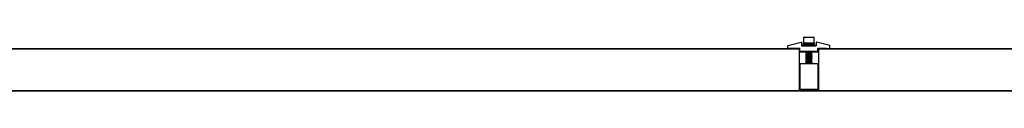
# Model space of a CAD drawing. Units: inches. Extents: x 44 to 1012, y 20 to 311.
# Drawn here: x 148 to 185, y 100 to 102 of the extents above; entities that cross this region are included whole.
import ezdxf

# ---------------------------------------------------------------- set-up
doc = ezdxf.new("R2010")
doc.units = ezdxf.units.IN
doc.header["$MEASUREMENT"] = 0
for name, color, linetype in [('PV MODULE', 7, 'Continuous'), ('QRAIL STD', 7, 'Continuous'), ('UNIV. MID CLAMP V1.2', 7, 'Continuous')]:
    doc.layers.add(name, color=color, linetype=linetype)

msp = doc.modelspace()

# ---------------------------------------------------------------- linework, layer by layer
at = {"layer": 'PV MODULE', "color": 7, "linetype": 'Continuous', "lineweight": 25}
for p, q in [((177.543, 101.776), (138.488, 101.776)), ((138.493, 101.781), (177.538, 101.781)), ((177.543, 101.776), (177.543, 100.211)), ((178.256, 101.776), (178.256, 100.211)), ((217.311, 101.776), (178.256, 101.776)), ((178.261, 101.781), (217.306, 101.781)), ((138.488, 100.211), (177.543, 100.211)), ((177.543, 100.211), (177.538, 100.206)), ((178.261, 100.206), (178.256, 100.211)), ((178.256, 100.211), (217.311, 100.211))]:
    msp.add_line(p, q, dxfattribs=at)
at = {"layer": 'QRAIL STD', "color": 7, "linetype": 'Continuous', "lineweight": 25}
msp.add_line((217.989, 100.206), (137.81, 100.206), dxfattribs=at)
at = {"layer": 'UNIV. MID CLAMP V1.2', "color": 7, "linetype": 'Continuous', "lineweight": 25}
for p, q in [((177.722, 102.216), (177.703, 102.196)), ((177.722, 102.216), (178.077, 102.216)), ((178.096, 102.196), (178.077, 102.216)), ((177.112, 101.804), (177.112, 101.889)), ((177.118, 101.896), (177.614, 102.03)), ((177.624, 102.022), (177.624, 101.895)), ((177.632, 101.887), (178.167, 101.887)), ((177.683, 101.95), (177.683, 101.917)), ((177.694, 101.974), (177.687, 101.98)), ((177.687, 101.887), (177.716, 101.91)), ((177.69, 101.91), (177.707, 101.927)), ((177.694, 101.893), (177.695, 101.887)), ((177.711, 101.965), (177.695, 101.98)), ((177.695, 101.887), (177.718, 101.908)), ((177.703, 102.196), (177.703, 102)), ((178.096, 102.196), (177.703, 102.196)), ((177.703, 102), (177.722, 101.98)), ((177.703, 102), (178.096, 102)), ((177.711, 101.902), (177.719, 101.907)), ((177.735, 101.98), (177.72, 101.961)), ((178.064, 101.98), (177.722, 101.98)), ((177.752, 101.965), (177.735, 101.98)), ((177.735, 101.887), (177.772, 101.92)), ((177.745, 101.91), (177.764, 101.937)), ((177.748, 101.957), (177.778, 101.92)), ((177.759, 101.887), (177.778, 101.92)), ((177.759, 101.887), (177.777, 101.903)), ((177.776, 101.92), (177.776, 101.922)), ((177.778, 101.92), (177.791, 101.92)), ((177.781, 101.9), (177.781, 101.895)), ((177.782, 101.894), (177.794, 101.887)), ((177.808, 101.954), (177.8, 101.95)), ((177.807, 101.959), (177.807, 101.954)), ((177.85, 101.947), (177.81, 101.947)), ((177.827, 101.887), (177.85, 101.92)), ((177.841, 101.91), (177.85, 101.947)), ((177.846, 101.957), (177.858, 101.92)), ((177.85, 101.92), (177.85, 101.947)), ((177.85, 101.92), (177.904, 101.92)), ((177.852, 101.92), (177.852, 101.938)), ((177.854, 101.921), (177.886, 101.923)), ((177.949, 101.947), (177.895, 101.947)), ((177.953, 101.91), (177.941, 101.947)), ((177.947, 101.947), (177.947, 101.929)), ((177.949, 101.947), (177.972, 101.98)), ((177.949, 101.947), (177.949, 101.92)), ((177.949, 101.92), (177.989, 101.92)), ((177.958, 101.957), (177.95, 101.92)), ((177.992, 101.895), (177.992, 101.9)), ((178.021, 101.947), (178.008, 101.947)), ((178.023, 101.965), (178.016, 101.959)), ((178.017, 101.953), (178.016, 101.954)), ((178.018, 101.954), (178.018, 101.959)), ((178.021, 101.947), (178.04, 101.98)), ((178.051, 101.91), (178.021, 101.947)), ((178.04, 101.98), (178.022, 101.964)), ((178.023, 101.947), (178.023, 101.945)), ((178.027, 101.947), (178.064, 101.98)), ((178.055, 101.957), (178.035, 101.93)), ((178.064, 101.887), (178.047, 101.902)), ((178.064, 101.887), (178.079, 101.906)), ((178.077, 101.98), (178.067, 101.98)), ((178.077, 101.98), (178.096, 102)), ((178.088, 101.965), (178.08, 101.96)), ((178.081, 101.959), (178.104, 101.98)), ((178.083, 101.957), (178.112, 101.98)), ((178.104, 101.887), (178.088, 101.902)), ((178.109, 101.957), (178.092, 101.94)), ((178.096, 102), (178.096, 102.196)), ((178.105, 101.974), (178.104, 101.98)), ((178.112, 101.887), (178.105, 101.893)), ((178.116, 101.917), (178.116, 101.95)), ((178.175, 102.022), (178.175, 101.895)), ((178.681, 101.896), (178.185, 102.03)), ((178.687, 101.804), (178.687, 101.889)), ((177.557, 101.796), (177.12, 101.796)), ((177.24, 101.792), (177.531, 101.792)), ((177.24, 101.792), (177.24, 101.781)), ((177.538, 101.781), (177.543, 101.776)), ((177.543, 101.769), (177.555, 101.769)), ((177.555, 101.69), (177.543, 101.69)), ((177.555, 101.769), (177.555, 101.69)), ((177.565, 101.686), (177.565, 101.789)), ((178.232, 101.678), (177.567, 101.678)), ((177.567, 101.667), (177.567, 101.678)), ((177.567, 101.667), (178.232, 101.667)), ((177.859, 101.665), (177.725, 101.665)), ((177.8, 101.647), (177.729, 101.664)), ((177.781, 101.624), (177.781, 101.619)), ((177.781, 101.585), (177.781, 101.58)), ((177.781, 101.545), (177.781, 101.54)), ((177.781, 101.506), (177.781, 101.501)), ((177.801, 101.647), (177.807, 101.643)), ((177.807, 101.644), (177.807, 101.639)), ((177.807, 101.604), (177.807, 101.6)), ((177.807, 101.565), (177.807, 101.56)), ((177.807, 101.526), (177.807, 101.521)), ((177.807, 101.486), (177.807, 101.482)), ((177.857, 101.647), (177.859, 101.664)), ((177.857, 101.647), (177.859, 101.658)), ((177.859, 101.658), (177.86, 101.665)), ((177.94, 101.658), (177.939, 101.665)), ((178.075, 101.665), (177.94, 101.665)), ((177.943, 101.647), (177.94, 101.664)), ((177.943, 101.647), (177.94, 101.658)), ((177.992, 101.619), (177.992, 101.624)), ((177.992, 101.58), (177.992, 101.585)), ((177.992, 101.54), (177.992, 101.545)), ((177.992, 101.501), (177.992, 101.506)), ((178.07, 101.664), (177.999, 101.647)), ((178.018, 101.644), (178.009, 101.649)), ((178.018, 101.639), (178.018, 101.644)), ((178.018, 101.599), (178.018, 101.604)), ((178.018, 101.56), (178.018, 101.565)), ((178.018, 101.521), (178.018, 101.526)), ((178.018, 101.481), (178.018, 101.486)), ((178.232, 101.667), (178.232, 101.678)), ((178.234, 101.686), (178.234, 101.789)), ((178.242, 101.796), (178.679, 101.796)), ((178.256, 101.769), (178.244, 101.769)), ((178.244, 101.769), (178.244, 101.69)), ((178.244, 101.69), (178.256, 101.69)), ((178.256, 101.776), (178.261, 101.781)), ((178.559, 101.792), (178.268, 101.792)), ((178.559, 101.792), (178.559, 101.781)), ((177.565, 101.23), (178.234, 101.23)), ((177.565, 101.23), (177.565, 100.206)), ((178.234, 101.222), (177.565, 101.222)), ((177.781, 101.466), (177.781, 101.462)), ((177.781, 101.427), (177.781, 101.422)), ((177.781, 101.388), (177.781, 101.383)), ((177.781, 101.348), (177.781, 101.343)), ((177.781, 101.309), (177.781, 101.304)), ((177.781, 101.27), (177.781, 101.265)), ((177.781, 101.23), (177.781, 101.23)), ((177.807, 101.447), (177.807, 101.442)), ((177.807, 101.407), (177.807, 101.403)), ((177.807, 101.368), (177.807, 101.363)), ((177.807, 101.329), (177.807, 101.324)), ((177.807, 101.289), (177.807, 101.285)), ((177.807, 101.25), (177.807, 101.245)), ((177.992, 101.462), (177.992, 101.466)), ((177.992, 101.422), (177.992, 101.427)), ((177.992, 101.383), (177.992, 101.388)), ((177.992, 101.343), (177.992, 101.348)), ((177.992, 101.304), (177.992, 101.309)), ((177.992, 101.265), (177.992, 101.27)), ((177.992, 101.23), (177.992, 101.23)), ((178.018, 101.442), (178.018, 101.447)), ((178.018, 101.403), (178.018, 101.407)), ((178.018, 101.363), (178.018, 101.368)), ((178.018, 101.324), (178.018, 101.329)), ((178.018, 101.284), (178.018, 101.289)), ((178.018, 101.245), (178.018, 101.25)), ((178.234, 101.23), (178.234, 100.206)), ((177.565, 100.263), (178.234, 100.263)), ((178.234, 100.255), (177.565, 100.255)), ((177.565, 100.25), (178.234, 100.25)), ((178.234, 100.242), (177.565, 100.242)), ((177.565, 100.223), (178.234, 100.223)), ((178.234, 100.216), (177.565, 100.216)), ((177.565, 100.209), (178.234, 100.209))]:
    msp.add_line(p, q, dxfattribs=at)
at = {"layer": 'UNIV. MID CLAMP V1.2', "color": 8, "linetype": 'Continuous', "lineweight": 25}
for p, q in [((177.531, 101.781), (177.531, 101.792)), ((178.268, 101.781), (178.268, 101.792))]:
    msp.add_line(p, q, dxfattribs=at)
at = {"layer": 'UNIV. MID CLAMP V1.2', "color": 7, "linetype": 'Continuous', "lineweight": 25}
for centre, radius, start, end in [((177.12, 101.889), 0.00787, 105.0685, 180), ((177.616, 102.022), 0.00787, 360, 105.0685), ((177.632, 101.895), 0.00787, 180, 270), ((178.167, 101.895), 0.00787, 270, 0), ((178.183, 102.022), 0.00787, 74.9315, 180), ((178.679, 101.889), 0.00787, 0, 74.9315), ((177.12, 101.804), 0.00787, 180, 270), ((177.309, 101.802), 0.00984, 270, 323.1301), ((177.423, 101.802), 0.00984, 216.8699, 270), ((177.531, 101.769), 0.0236, 360, 90), ((177.567, 101.69), 0.0236, 180, 270), ((177.567, 101.69), 0.0118, 180, 270), ((177.557, 101.789), 0.00787, 360, 90), ((177.573, 101.686), 0.00787, 180, 270), ((177.69, 101.508), 0.161, 75.9951, 77.5301), ((177.828, 101.507), 0.142, 78.5081, 101.4919), ((177.861, 101.664), 0.00237, 147.089, 172.7545), ((177.938, 101.664), 0.00237, 7.2455, 32.911), ((177.971, 101.507), 0.142, 78.5081, 101.4919), ((178.109, 101.508), 0.161, 102.4699, 104.0049), ((178.226, 101.686), 0.00787, 270, 0), ((178.232, 101.69), 0.0236, 270, 0), ((178.232, 101.69), 0.0118, 270, 0), ((178.242, 101.789), 0.00787, 90, 180), ((178.268, 101.769), 0.0236, 90, 180), ((178.376, 101.802), 0.00984, 270, 323.1301), ((178.49, 101.802), 0.00984, 216.8699, 270), ((178.679, 101.804), 0.00787, 270, 0)]:
    msp.add_arc(centre, radius, start, end, dxfattribs=at)
for points, knots in [([(177.687, 101.98), (177.685, 101.975), (177.684, 101.969), (177.683, 101.957), (177.683, 101.95), (177.683, 101.938), (177.684, 101.932), (177.686, 101.92), (177.688, 101.914), (177.69, 101.91)], [0, 0, 0, 0, 0.25, 0.25, 0.5, 0.5, 0.75, 0.75, 1, 1, 1, 1]), ([(177.687, 101.887), (177.685, 101.894), (177.683, 101.904), (177.683, 101.915), (177.683, 101.917)], [0, 0, 0, 0, 0.7603536, 1, 1, 1, 1]), ([(177.69, 101.91), (177.689, 101.908), (177.689, 101.906), (177.689, 101.904), (177.689, 101.902), (177.688, 101.9), (177.688, 101.898), (177.688, 101.894), (177.687, 101.891), (177.687, 101.887)], [0, 0, 0, 0, 0.0001750152, 0.0001750152, 0.0001750152, 0.0003500305, 0.0003500305, 0.0003500305, 0.0006768568, 0.0006768568, 0.0006768568, 0.0006768568]), ([(177.691, 101.957), (177.691, 101.959), (177.692, 101.961), (177.692, 101.963), (177.692, 101.965), (177.693, 101.967), (177.693, 101.969), (177.694, 101.973), (177.695, 101.976), (177.695, 101.98)], [0, 0, 0, 0, 0.0001750152, 0.0001750152, 0.0001750152, 0.0003500305, 0.0003500305, 0.0003500305, 0.0006768568, 0.0006768568, 0.0006768568, 0.0006768568]), ([(177.735, 101.887), (177.73, 101.892), (177.725, 101.898), (177.716, 101.91), (177.712, 101.917), (177.705, 101.929), (177.702, 101.935), (177.696, 101.947), (177.693, 101.953), (177.691, 101.957)], [0, 0, 0, 0, 0.25, 0.25, 0.5, 0.5, 0.75, 0.75, 1, 1, 1, 1]), ([(177.695, 101.98), (177.698, 101.975), (177.701, 101.969), (177.708, 101.957), (177.711, 101.95), (177.719, 101.938), (177.724, 101.932), (177.733, 101.92), (177.738, 101.914), (177.745, 101.91)], [0, 0, 0, 0, 0.25, 0.25, 0.5, 0.5, 0.75, 0.75, 1, 1, 1, 1]), ([(177.749, 101.947), (177.746, 101.947), (177.739, 101.948), (177.726, 101.953), (177.717, 101.96), (177.711, 101.965)], [0, 0, 0, 0, 0.218315, 0.45286, 1, 1, 1, 1]), ([(177.745, 101.91), (177.744, 101.908), (177.743, 101.906), (177.742, 101.904), (177.741, 101.902), (177.741, 101.9), (177.74, 101.898), (177.738, 101.894), (177.737, 101.891), (177.735, 101.887)], [0, 0, 0, 0, 0.0001750152, 0.0001750152, 0.0001750152, 0.0003500305, 0.0003500305, 0.0003500305, 0.0006768568, 0.0006768568, 0.0006768568, 0.0006768568]), ([(177.748, 101.957), (177.749, 101.959), (177.75, 101.961), (177.751, 101.963), (177.752, 101.965), (177.753, 101.967), (177.753, 101.969), (177.755, 101.973), (177.757, 101.976), (177.759, 101.98)], [0, 0, 0, 0, 0.0001750152, 0.0001750152, 0.0001750152, 0.0003500305, 0.0003500305, 0.0003500305, 0.0006768568, 0.0006768568, 0.0006768568, 0.0006768568]), ([(177.827, 101.887), (177.82, 101.892), (177.812, 101.898), (177.799, 101.91), (177.792, 101.917), (177.779, 101.929), (177.773, 101.935), (177.761, 101.947), (177.755, 101.953), (177.748, 101.957)], [0, 0, 0, 0, 0.25, 0.25, 0.5, 0.5, 0.75, 0.75, 1, 1, 1, 1]), ([(177.752, 101.902), (177.752, 101.9), (177.754, 101.895), (177.757, 101.891), (177.759, 101.887)], [0, 0, 0, 0, 0.267202, 1, 1, 1, 1]), ([(177.759, 101.98), (177.765, 101.975), (177.771, 101.969), (177.784, 101.957), (177.79, 101.95), (177.804, 101.938), (177.81, 101.932), (177.825, 101.92), (177.832, 101.914), (177.841, 101.91)], [0, 0, 0, 0, 0.25, 0.25, 0.5, 0.5, 0.75, 0.75, 1, 1, 1, 1]), ([(177.81, 101.947), (177.804, 101.948), (177.792, 101.95), (177.782, 101.96), (177.776, 101.965)], [0, 0, 0, 0, 0.468048, 1, 1, 1, 1]), ([(177.776, 101.902), (177.782, 101.908), (177.787, 101.914), (177.794, 101.915), (177.794, 101.915)], [0, 0, 0, 0, 0.997021, 1, 1, 1, 1]), ([(177.782, 101.973), (177.786, 101.97), (177.795, 101.966), (177.803, 101.961), (177.807, 101.958)], [0, 0, 0, 0, 0.511807, 1, 1, 1, 1]), ([(177.799, 101.91), (177.798, 101.909), (177.792, 101.906), (177.786, 101.903), (177.782, 101.9)], [0, 0, 0, 0, 0.244179, 1, 1, 1, 1]), ([(177.783, 101.9), (177.784, 101.9), (177.784, 101.901), (177.794, 101.903), (177.806, 101.904), (177.807, 101.904)], [0, 0, 0, 0, 0.387861, 0.990185, 1, 1, 1, 1]), ([(177.783, 101.895), (177.783, 101.895), (177.784, 101.896), (177.796, 101.898), (177.81, 101.899), (177.812, 101.899)], [0, 0, 0, 0, 0.3539156, 0.9035235, 1, 1, 1, 1]), ([(177.802, 101.96), (177.801, 101.959), (177.798, 101.956), (177.795, 101.954), (177.794, 101.952)], [0, 0, 0, 0, 0.313491, 1, 1, 1, 1]), ([(177.809, 101.959), (177.809, 101.959), (177.809, 101.96), (177.823, 101.963), (177.84, 101.964), (177.848, 101.965)], [0, 0, 0, 0, 0.266515, 0.680457, 1, 1, 1, 1]), ([(177.809, 101.954), (177.809, 101.955), (177.81, 101.956), (177.823, 101.958), (177.84, 101.959), (177.847, 101.96)], [0, 0, 0, 0, 0.167585, 0.646829, 1, 1, 1, 1]), ([(177.841, 101.91), (177.84, 101.908), (177.839, 101.906), (177.838, 101.904), (177.836, 101.902), (177.835, 101.9), (177.834, 101.898), (177.832, 101.894), (177.83, 101.891), (177.827, 101.887)], [0, 0, 0, 0, 0.0001750152, 0.0001750152, 0.0001750152, 0.0003500305, 0.0003500305, 0.0003500305, 0.0006768568, 0.0006768568, 0.0006768568, 0.0006768568]), ([(177.837, 101.901), (177.838, 101.901), (177.851, 101.902), (177.879, 101.903), (177.904, 101.905), (177.915, 101.905)], [0, 0, 0, 0, 0.057495, 0.62065, 1, 1, 1, 1]), ([(177.841, 101.906), (177.841, 101.906), (177.852, 101.907), (177.872, 101.908), (177.89, 101.909), (177.893, 101.909)], [0, 0, 0, 0, 0.000028, 0.839808, 1, 1, 1, 1]), ([(177.846, 101.957), (177.847, 101.959), (177.848, 101.961), (177.849, 101.963), (177.851, 101.965), (177.852, 101.967), (177.853, 101.969), (177.855, 101.973), (177.857, 101.976), (177.86, 101.98)], [0, 0, 0, 0, 0.0001750152, 0.0001750152, 0.0001750152, 0.0003500305, 0.0003500305, 0.0003500305, 0.0006768568, 0.0006768568, 0.0006768568, 0.0006768568]), ([(177.939, 101.887), (177.931, 101.892), (177.923, 101.898), (177.908, 101.91), (177.9, 101.917), (177.885, 101.929), (177.878, 101.935), (177.863, 101.947), (177.855, 101.953), (177.846, 101.957)], [0, 0, 0, 0, 0.25, 0.25, 0.5, 0.5, 0.75, 0.75, 1, 1, 1, 1]), ([(177.86, 101.98), (177.868, 101.975), (177.876, 101.969), (177.891, 101.957), (177.899, 101.95), (177.914, 101.938), (177.921, 101.932), (177.937, 101.92), (177.944, 101.914), (177.953, 101.91)], [0, 0, 0, 0, 0.25, 0.25, 0.5, 0.5, 0.75, 0.75, 1, 1, 1, 1]), ([(177.861, 101.887), (177.87, 101.888), (177.889, 101.889), (177.916, 101.891), (177.93, 101.892), (177.932, 101.892)], [0, 0, 0, 0, 0.37424, 0.872016, 1, 1, 1, 1]), ([(177.877, 101.967), (177.881, 101.967), (177.895, 101.968), (177.924, 101.97), (177.953, 101.972), (177.964, 101.973), (177.967, 101.974)], [0, 0, 0, 0, 0.102805, 0.469633, 0.821893, 1, 1, 1, 1]), ([(177.884, 101.962), (177.885, 101.962), (177.898, 101.963), (177.924, 101.965), (177.951, 101.967), (177.961, 101.968), (177.964, 101.968)], [0, 0, 0, 0, 0.044309, 0.460284, 0.859739, 1, 1, 1, 1]), ([(177.91, 101.949), (177.917, 101.95), (177.932, 101.951), (177.945, 101.951), (177.952, 101.952)], [0, 0, 0, 0, 0.459105, 1, 1, 1, 1]), ([(177.912, 101.945), (177.918, 101.945), (177.93, 101.946), (177.94, 101.946), (177.944, 101.946)], [0, 0, 0, 0, 0.558294, 1, 1, 1, 1]), ([(177.953, 101.91), (177.952, 101.908), (177.951, 101.906), (177.95, 101.904), (177.948, 101.902), (177.947, 101.9), (177.946, 101.898), (177.944, 101.894), (177.942, 101.891), (177.939, 101.887)], [0, 0, 0, 0, 0.0001750152, 0.0001750152, 0.0001750152, 0.0003500305, 0.0003500305, 0.0003500305, 0.0006768568, 0.0006768568, 0.0006768568, 0.0006768568]), ([(177.94, 101.888), (177.945, 101.888), (177.962, 101.889), (177.981, 101.891), (177.993, 101.893), (177.991, 101.894), (177.99, 101.895)], [0, 0, 0, 0, 0.170917, 0.521825, 0.872732, 1, 1, 1, 1]), ([(177.943, 101.893), (177.947, 101.893), (177.963, 101.894), (177.973, 101.895), (177.98, 101.896)], [0, 0, 0, 0, 0.278387, 1, 1, 1, 1]), ([(177.953, 101.912), (177.959, 101.913), (177.98, 101.914), (177.997, 101.915), (178.002, 101.916), (178.003, 101.916)], [0, 0, 0, 0, 0.286021, 0.963485, 1, 1, 1, 1]), ([(177.954, 101.908), (177.96, 101.908), (177.98, 101.909), (178.003, 101.911), (178.018, 101.913), (178.016, 101.914), (178.016, 101.914)], [0, 0, 0, 0, 0.153487, 0.51848, 0.883473, 1, 1, 1, 1]), ([(177.958, 101.957), (177.959, 101.959), (177.96, 101.961), (177.962, 101.963), (177.963, 101.965), (177.964, 101.967), (177.965, 101.969), (177.967, 101.973), (177.969, 101.976), (177.972, 101.98)], [0, 0, 0, 0, 0.0001750152, 0.0001750152, 0.0001750152, 0.0003500305, 0.0003500305, 0.0003500305, 0.0006768568, 0.0006768568, 0.0006768568, 0.0006768568]), ([(178.04, 101.887), (178.034, 101.892), (178.028, 101.898), (178.015, 101.91), (178.009, 101.917), (177.995, 101.929), (177.989, 101.935), (177.974, 101.947), (177.967, 101.953), (177.958, 101.957)], [0, 0, 0, 0, 0.25, 0.25, 0.5, 0.5, 0.75, 0.75, 1, 1, 1, 1]), ([(177.972, 101.98), (177.98, 101.975), (177.987, 101.969), (178.001, 101.957), (178.007, 101.95), (178.02, 101.938), (178.026, 101.932), (178.038, 101.92), (178.044, 101.914), (178.051, 101.91)], [0, 0, 0, 0, 0.25, 0.25, 0.5, 0.5, 0.75, 0.75, 1, 1, 1, 1]), ([(177.981, 101.975), (177.985, 101.976), (177.99, 101.978), (177.993, 101.979), (177.993, 101.979)], [0, 0, 0, 0, 0.868506, 1, 1, 1, 1]), ([(177.981, 101.896), (177.985, 101.898), (177.993, 101.9), (177.998, 101.903), (178, 101.904)], [0, 0, 0, 0, 0.495112, 1, 1, 1, 1]), ([(177.989, 101.92), (177.995, 101.919), (178.007, 101.917), (178.017, 101.907), (178.023, 101.902)], [0, 0, 0, 0, 0.468048, 1, 1, 1, 1]), ([(178.018, 101.959), (178.013, 101.961), (178.005, 101.966), (177.996, 101.971), (177.992, 101.973)], [0, 0, 0, 0, 0.500062, 1, 1, 1, 1]), ([(178.005, 101.887), (178.005, 101.887), (178.001, 101.89), (177.996, 101.892), (177.992, 101.895)], [0, 0, 0, 0, 0.045259, 1, 1, 1, 1]), ([(178, 101.904), (178.004, 101.906), (178.008, 101.909), (178.01, 101.911), (178.01, 101.912)], [0, 0, 0, 0, 0.729294, 1, 1, 1, 1]), ([(178.011, 101.957), (178.014, 101.957), (178.018, 101.958), (178.017, 101.958), (178.016, 101.959)], [0, 0, 0, 0, 0.540396, 1, 1, 1, 1]), ([(178.047, 101.965), (178.047, 101.967), (178.045, 101.972), (178.042, 101.976), (178.04, 101.98)], [0, 0, 0, 0, 0.2672019, 1, 1, 1, 1]), ([(178.051, 101.91), (178.05, 101.908), (178.049, 101.906), (178.048, 101.904), (178.047, 101.902), (178.047, 101.9), (178.046, 101.898), (178.044, 101.894), (178.042, 101.891), (178.04, 101.887)], [0, 0, 0, 0, 0.0001750152, 0.0001750152, 0.0001750152, 0.0003500305, 0.0003500305, 0.0003500305, 0.0006768568, 0.0006768568, 0.0006768568, 0.0006768568]), ([(178.05, 101.92), (178.053, 101.919), (178.06, 101.919), (178.073, 101.914), (178.082, 101.907), (178.088, 101.902)], [0, 0, 0, 0, 0.218315, 0.45286, 1, 1, 1, 1]), ([(178.055, 101.957), (178.055, 101.959), (178.056, 101.961), (178.057, 101.963), (178.058, 101.965), (178.059, 101.967), (178.059, 101.969), (178.061, 101.973), (178.062, 101.976), (178.064, 101.98)], [0, 0, 0, 0, 0.0001750152, 0.0001750152, 0.0001750152, 0.0003500305, 0.0003500305, 0.0003500305, 0.0006768568, 0.0006768568, 0.0006768568, 0.0006768568]), ([(178.104, 101.887), (178.101, 101.892), (178.098, 101.898), (178.091, 101.91), (178.088, 101.917), (178.08, 101.929), (178.075, 101.935), (178.066, 101.947), (178.061, 101.953), (178.055, 101.957)], [0, 0, 0, 0, 0.25, 0.25, 0.5, 0.5, 0.75, 0.75, 1, 1, 1, 1]), ([(178.064, 101.98), (178.07, 101.975), (178.074, 101.969), (178.083, 101.957), (178.087, 101.95), (178.094, 101.938), (178.097, 101.932), (178.103, 101.92), (178.106, 101.914), (178.108, 101.91)], [0, 0, 0, 0, 0.25, 0.25, 0.5, 0.5, 0.75, 0.75, 1, 1, 1, 1]), ([(178.108, 101.91), (178.108, 101.908), (178.107, 101.906), (178.107, 101.904), (178.107, 101.902), (178.106, 101.9), (178.106, 101.898), (178.105, 101.894), (178.105, 101.891), (178.104, 101.887)], [0, 0, 0, 0, 0.0001750152, 0.0001750152, 0.0001750152, 0.0003500305, 0.0003500305, 0.0003500305, 0.0006768568, 0.0006768568, 0.0006768568, 0.0006768568]), ([(178.109, 101.957), (178.11, 101.959), (178.11, 101.961), (178.11, 101.963), (178.11, 101.965), (178.111, 101.967), (178.111, 101.969), (178.112, 101.973), (178.112, 101.976), (178.112, 101.98)], [0, 0, 0, 0, 0.0001750152, 0.0001750152, 0.0001750152, 0.0003500305, 0.0003500305, 0.0003500305, 0.0006768568, 0.0006768568, 0.0006768568, 0.0006768568]), ([(178.112, 101.887), (178.114, 101.892), (178.115, 101.898), (178.116, 101.91), (178.116, 101.917), (178.116, 101.929), (178.115, 101.935), (178.113, 101.947), (178.112, 101.953), (178.109, 101.957)], [0, 0, 0, 0, 0.25, 0.25, 0.5, 0.5, 0.75, 0.75, 1, 1, 1, 1]), ([(178.112, 101.98), (178.114, 101.973), (178.116, 101.963), (178.116, 101.952), (178.116, 101.95)], [0, 0, 0, 0, 0.760354, 1, 1, 1, 1]), ([(177.808, 101.639), (177.803, 101.637), (177.795, 101.632), (177.786, 101.627), (177.782, 101.625)], [0, 0, 0, 0, 0.499786, 1, 1, 1, 1]), ([(177.782, 101.619), (177.786, 101.616), (177.795, 101.611), (177.803, 101.606), (177.807, 101.604)], [0, 0, 0, 0, 0.511807, 1, 1, 1, 1]), ([(177.808, 101.6), (177.803, 101.598), (177.795, 101.593), (177.786, 101.588), (177.782, 101.585)], [0, 0, 0, 0, 0.499786, 1, 1, 1, 1]), ([(177.782, 101.579), (177.786, 101.577), (177.795, 101.572), (177.803, 101.567), (177.807, 101.565)], [0, 0, 0, 0, 0.511807, 1, 1, 1, 1]), ([(177.808, 101.561), (177.803, 101.558), (177.795, 101.553), (177.786, 101.548), (177.782, 101.546)], [0, 0, 0, 0, 0.499786, 1, 1, 1, 1]), ([(177.782, 101.54), (177.786, 101.537), (177.795, 101.532), (177.803, 101.528), (177.807, 101.525)], [0, 0, 0, 0, 0.5118068, 1, 1, 1, 1]), ([(177.808, 101.521), (177.803, 101.519), (177.795, 101.514), (177.786, 101.509), (177.782, 101.506)], [0, 0, 0, 0, 0.499786, 1, 1, 1, 1]), ([(177.782, 101.5), (177.786, 101.498), (177.795, 101.493), (177.803, 101.488), (177.807, 101.486)], [0, 0, 0, 0, 0.5118068, 1, 1, 1, 1]), ([(177.808, 101.482), (177.803, 101.479), (177.795, 101.474), (177.786, 101.47), (177.782, 101.467)], [0, 0, 0, 0, 0.499786, 1, 1, 1, 1]), ([(177.783, 101.624), (177.783, 101.624), (177.783, 101.626), (177.804, 101.628), (177.839, 101.631), (177.884, 101.633), (177.931, 101.636), (177.974, 101.638), (178.004, 101.64), (178.018, 101.642), (178.016, 101.643), (178.016, 101.644)], [0, 0, 0, 0, 0.082007, 0.209358, 0.333449, 0.457541, 0.584892, 0.707203, 0.833449, 0.959695, 1, 1, 1, 1]), ([(177.783, 101.619), (177.783, 101.62), (177.783, 101.621), (177.804, 101.623), (177.839, 101.626), (177.884, 101.628), (177.931, 101.631), (177.974, 101.633), (178.004, 101.635), (178.018, 101.637), (178.016, 101.638), (178.016, 101.639)], [0, 0, 0, 0, 0.082007, 0.209358, 0.333449, 0.457541, 0.584892, 0.707203, 0.833449, 0.959695, 1, 1, 1, 1]), ([(177.783, 101.585), (177.783, 101.585), (177.783, 101.586), (177.804, 101.589), (177.839, 101.591), (177.884, 101.594), (177.931, 101.596), (177.974, 101.598), (178.004, 101.601), (178.018, 101.603), (178.016, 101.604), (178.016, 101.604)], [0, 0, 0, 0, 0.082007, 0.209358, 0.333449, 0.457541, 0.584892, 0.707203, 0.833449, 0.959695, 1, 1, 1, 1]), ([(177.783, 101.58), (177.783, 101.58), (177.783, 101.581), (177.804, 101.584), (177.839, 101.586), (177.884, 101.589), (177.931, 101.591), (177.974, 101.594), (178.004, 101.596), (178.018, 101.598), (178.016, 101.599), (178.016, 101.599)], [0, 0, 0, 0, 0.082007, 0.209358, 0.333449, 0.457541, 0.584892, 0.707203, 0.833449, 0.959695, 1, 1, 1, 1]), ([(177.783, 101.545), (177.783, 101.546), (177.783, 101.547), (177.804, 101.549), (177.839, 101.552), (177.884, 101.554), (177.931, 101.557), (177.974, 101.559), (178.004, 101.562), (178.018, 101.564), (178.016, 101.565), (178.016, 101.565)], [0, 0, 0, 0, 0.0820066, 0.2093576, 0.3334492, 0.4575407, 0.5848917, 0.7072033, 0.8334492, 0.9596951, 1, 1, 1, 1]), ([(177.783, 101.54), (177.783, 101.541), (177.783, 101.542), (177.804, 101.544), (177.839, 101.547), (177.884, 101.549), (177.931, 101.552), (177.974, 101.554), (178.004, 101.557), (178.018, 101.559), (178.016, 101.56), (178.016, 101.56)], [0, 0, 0, 0, 0.082007, 0.209358, 0.333449, 0.457541, 0.584892, 0.707203, 0.833449, 0.959695, 1, 1, 1, 1]), ([(177.783, 101.506), (177.783, 101.506), (177.783, 101.508), (177.804, 101.51), (177.839, 101.512), (177.884, 101.515), (177.931, 101.517), (177.974, 101.52), (178.004, 101.522), (178.018, 101.524), (178.016, 101.525), (178.016, 101.526)], [0, 0, 0, 0, 0.0820066, 0.2093576, 0.3334492, 0.4575407, 0.5848917, 0.7072033, 0.8334492, 0.9596951, 1, 1, 1, 1]), ([(177.783, 101.501), (177.783, 101.501), (177.783, 101.503), (177.804, 101.505), (177.839, 101.507), (177.884, 101.51), (177.931, 101.513), (177.974, 101.515), (178.004, 101.517), (178.018, 101.519), (178.016, 101.52), (178.016, 101.521)], [0, 0, 0, 0, 0.082007, 0.209358, 0.333449, 0.457541, 0.584892, 0.707203, 0.833449, 0.959695, 1, 1, 1, 1]), ([(177.783, 101.466), (177.783, 101.467), (177.783, 101.468), (177.804, 101.471), (177.839, 101.473), (177.884, 101.475), (177.931, 101.478), (177.974, 101.48), (178.004, 101.483), (178.018, 101.485), (178.016, 101.486), (178.016, 101.486)], [0, 0, 0, 0, 0.0820066, 0.2093576, 0.3334492, 0.4575407, 0.5848917, 0.7072033, 0.8334492, 0.9596951, 1, 1, 1, 1]), ([(177.783, 101.462), (177.783, 101.462), (177.783, 101.463), (177.804, 101.466), (177.839, 101.468), (177.884, 101.47), (177.931, 101.473), (177.974, 101.475), (178.004, 101.478), (178.018, 101.48), (178.016, 101.481), (178.016, 101.481)], [0, 0, 0, 0, 0.082007, 0.209358, 0.333449, 0.457541, 0.584892, 0.707203, 0.833449, 0.959695, 1, 1, 1, 1]), ([(177.809, 101.639), (177.809, 101.64), (177.81, 101.641), (177.825, 101.643), (177.852, 101.645), (177.887, 101.648), (177.918, 101.65), (177.933, 101.651), (177.937, 101.651)], [0, 0, 0, 0, 0.074291, 0.286743, 0.493737, 0.700732, 0.913183, 1, 1, 1, 1]), ([(177.809, 101.644), (177.809, 101.644), (177.809, 101.645), (177.819, 101.647), (177.831, 101.648), (177.834, 101.648)], [0, 0, 0, 0, 0.3367267, 0.8597186, 1, 1, 1, 1]), ([(177.809, 101.604), (177.809, 101.605), (177.809, 101.606), (177.825, 101.608), (177.852, 101.611), (177.887, 101.613), (177.924, 101.616), (177.958, 101.618), (177.972, 101.62), (177.98, 101.621)], [0, 0, 0, 0, 0.0983866, 0.2511972, 0.4000825, 0.5489678, 0.7017784, 0.8485204, 1, 1, 1, 1]), ([(177.809, 101.6), (177.809, 101.6), (177.81, 101.601), (177.825, 101.604), (177.852, 101.606), (177.887, 101.608), (177.924, 101.611), (177.957, 101.613), (177.981, 101.616), (177.993, 101.618), (177.991, 101.619), (177.99, 101.619)], [0, 0, 0, 0, 0.0460069, 0.1775738, 0.305761, 0.4339482, 0.5655151, 0.6918571, 0.8222779, 0.9526988, 1, 1, 1, 1]), ([(177.809, 101.565), (177.809, 101.565), (177.809, 101.567), (177.825, 101.569), (177.852, 101.571), (177.887, 101.574), (177.924, 101.577), (177.958, 101.579), (177.972, 101.58), (177.98, 101.581)], [0, 0, 0, 0, 0.098387, 0.251197, 0.400082, 0.548968, 0.701778, 0.84852, 1, 1, 1, 1]), ([(177.809, 101.561), (177.809, 101.561), (177.81, 101.562), (177.825, 101.564), (177.852, 101.567), (177.887, 101.569), (177.924, 101.572), (177.957, 101.574), (177.981, 101.576), (177.993, 101.578), (177.991, 101.58), (177.99, 101.58)], [0, 0, 0, 0, 0.0460069, 0.1775738, 0.305761, 0.4339482, 0.5655151, 0.6918571, 0.8222779, 0.9526988, 1, 1, 1, 1]), ([(177.809, 101.526), (177.809, 101.526), (177.809, 101.527), (177.825, 101.53), (177.852, 101.532), (177.887, 101.534), (177.924, 101.537), (177.958, 101.539), (177.972, 101.541), (177.98, 101.542)], [0, 0, 0, 0, 0.0983866, 0.2511972, 0.4000825, 0.5489678, 0.7017784, 0.8485204, 1, 1, 1, 1]), ([(177.809, 101.521), (177.809, 101.522), (177.81, 101.523), (177.825, 101.525), (177.852, 101.527), (177.887, 101.53), (177.924, 101.532), (177.957, 101.534), (177.981, 101.537), (177.993, 101.539), (177.991, 101.54), (177.99, 101.54)], [0, 0, 0, 0, 0.046007, 0.177574, 0.305761, 0.433948, 0.565515, 0.691857, 0.822278, 0.952699, 1, 1, 1, 1]), ([(177.809, 101.486), (177.809, 101.487), (177.809, 101.488), (177.825, 101.49), (177.852, 101.493), (177.887, 101.495), (177.924, 101.498), (177.958, 101.5), (177.972, 101.502), (177.98, 101.503)], [0, 0, 0, 0, 0.0983866, 0.2511972, 0.4000825, 0.5489678, 0.7017784, 0.8485204, 1, 1, 1, 1]), ([(177.809, 101.482), (177.809, 101.482), (177.81, 101.483), (177.825, 101.485), (177.852, 101.488), (177.887, 101.49), (177.924, 101.493), (177.957, 101.495), (177.981, 101.498), (177.993, 101.5), (177.991, 101.501), (177.99, 101.501)], [0, 0, 0, 0, 0.046007, 0.177574, 0.305761, 0.433948, 0.565515, 0.691857, 0.822278, 0.952699, 1, 1, 1, 1]), ([(177.858, 101.651), (177.867, 101.651), (177.888, 101.653), (177.917, 101.655), (177.931, 101.656), (177.934, 101.656)], [0, 0, 0, 0, 0.393468, 0.854624, 1, 1, 1, 1]), ([(177.981, 101.621), (177.985, 101.622), (177.993, 101.625), (177.998, 101.627), (178, 101.628)], [0, 0, 0, 0, 0.495112, 1, 1, 1, 1]), ([(177.981, 101.581), (177.985, 101.583), (177.993, 101.585), (177.998, 101.588), (178, 101.589)], [0, 0, 0, 0, 0.495112, 1, 1, 1, 1]), ([(177.981, 101.542), (177.985, 101.543), (177.993, 101.546), (177.998, 101.548), (178, 101.549)], [0, 0, 0, 0, 0.495112, 1, 1, 1, 1]), ([(177.981, 101.503), (177.985, 101.504), (177.993, 101.507), (177.998, 101.509), (178, 101.51)], [0, 0, 0, 0, 0.495112, 1, 1, 1, 1]), ([(178.018, 101.604), (178.013, 101.607), (178.005, 101.612), (177.996, 101.617), (177.992, 101.619)], [0, 0, 0, 0, 0.500062, 1, 1, 1, 1]), ([(178.018, 101.565), (178.013, 101.567), (178.005, 101.572), (177.996, 101.577), (177.992, 101.58)], [0, 0, 0, 0, 0.500062, 1, 1, 1, 1]), ([(178.018, 101.526), (178.013, 101.528), (178.005, 101.533), (177.996, 101.538), (177.992, 101.54)], [0, 0, 0, 0, 0.500062, 1, 1, 1, 1]), ([(178.018, 101.486), (178.013, 101.489), (178.005, 101.494), (177.996, 101.499), (177.992, 101.501)], [0, 0, 0, 0, 0.500062, 1, 1, 1, 1]), ([(178, 101.628), (178.003, 101.63), (178.01, 101.635), (178.012, 101.638), (178.013, 101.64)], [0, 0, 0, 0, 0.4784625, 1, 1, 1, 1]), ([(178, 101.589), (178.003, 101.591), (178.01, 101.595), (178.012, 101.599), (178.013, 101.601)], [0, 0, 0, 0, 0.478462, 1, 1, 1, 1]), ([(178, 101.549), (178.003, 101.552), (178.01, 101.556), (178.012, 101.56), (178.013, 101.562)], [0, 0, 0, 0, 0.4784625, 1, 1, 1, 1]), ([(178, 101.51), (178.003, 101.512), (178.01, 101.516), (178.012, 101.52), (178.013, 101.522)], [0, 0, 0, 0, 0.478462, 1, 1, 1, 1]), ([(178, 101.471), (178.003, 101.473), (178.01, 101.477), (178.012, 101.481), (178.013, 101.483)], [0, 0, 0, 0, 0.478462, 1, 1, 1, 1]), ([(177.782, 101.461), (177.786, 101.459), (177.795, 101.454), (177.803, 101.449), (177.807, 101.446)], [0, 0, 0, 0, 0.511807, 1, 1, 1, 1]), ([(177.808, 101.443), (177.803, 101.44), (177.795, 101.435), (177.786, 101.43), (177.782, 101.428)], [0, 0, 0, 0, 0.499786, 1, 1, 1, 1]), ([(177.782, 101.422), (177.786, 101.419), (177.795, 101.414), (177.803, 101.409), (177.807, 101.407)], [0, 0, 0, 0, 0.511807, 1, 1, 1, 1]), ([(177.808, 101.403), (177.803, 101.401), (177.795, 101.396), (177.786, 101.391), (177.782, 101.388)], [0, 0, 0, 0, 0.499786, 1, 1, 1, 1]), ([(177.782, 101.382), (177.786, 101.38), (177.795, 101.375), (177.803, 101.37), (177.807, 101.368)], [0, 0, 0, 0, 0.511807, 1, 1, 1, 1]), ([(177.808, 101.364), (177.803, 101.361), (177.795, 101.356), (177.786, 101.351), (177.782, 101.349)], [0, 0, 0, 0, 0.499786, 1, 1, 1, 1]), ([(177.782, 101.343), (177.786, 101.34), (177.795, 101.336), (177.803, 101.331), (177.807, 101.328)], [0, 0, 0, 0, 0.511807, 1, 1, 1, 1]), ([(177.808, 101.324), (177.803, 101.322), (177.795, 101.317), (177.786, 101.312), (177.782, 101.31)], [0, 0, 0, 0, 0.499786, 1, 1, 1, 1]), ([(177.782, 101.304), (177.786, 101.301), (177.795, 101.296), (177.803, 101.291), (177.807, 101.289)], [0, 0, 0, 0, 0.5118068, 1, 1, 1, 1]), ([(177.808, 101.285), (177.803, 101.283), (177.795, 101.278), (177.786, 101.273), (177.782, 101.27)], [0, 0, 0, 0, 0.499786, 1, 1, 1, 1]), ([(177.782, 101.264), (177.786, 101.262), (177.795, 101.257), (177.803, 101.252), (177.807, 101.25)], [0, 0, 0, 0, 0.511807, 1, 1, 1, 1]), ([(177.808, 101.246), (177.803, 101.243), (177.795, 101.238), (177.786, 101.233), (177.782, 101.231)], [0, 0, 0, 0, 0.499786, 1, 1, 1, 1]), ([(177.783, 101.427), (177.783, 101.428), (177.783, 101.429), (177.804, 101.431), (177.839, 101.434), (177.884, 101.436), (177.931, 101.439), (177.974, 101.441), (178.004, 101.444), (178.018, 101.446), (178.016, 101.447), (178.016, 101.447)], [0, 0, 0, 0, 0.0820066, 0.2093576, 0.3334492, 0.4575407, 0.5848917, 0.7072033, 0.8334492, 0.9596951, 1, 1, 1, 1]), ([(177.783, 101.422), (177.783, 101.423), (177.783, 101.424), (177.804, 101.426), (177.839, 101.429), (177.884, 101.431), (177.931, 101.434), (177.974, 101.436), (178.004, 101.439), (178.018, 101.441), (178.016, 101.442), (178.016, 101.442)], [0, 0, 0, 0, 0.082007, 0.209358, 0.333449, 0.457541, 0.584892, 0.707203, 0.833449, 0.959695, 1, 1, 1, 1]), ([(177.783, 101.388), (177.783, 101.388), (177.783, 101.39), (177.804, 101.392), (177.839, 101.394), (177.884, 101.397), (177.931, 101.399), (177.974, 101.402), (178.004, 101.404), (178.018, 101.406), (178.016, 101.407), (178.016, 101.407)], [0, 0, 0, 0, 0.082007, 0.209358, 0.333449, 0.457541, 0.584892, 0.707203, 0.833449, 0.959695, 1, 1, 1, 1]), ([(177.783, 101.383), (177.783, 101.383), (177.783, 101.385), (177.804, 101.387), (177.839, 101.389), (177.884, 101.392), (177.931, 101.394), (177.974, 101.397), (178.004, 101.399), (178.018, 101.401), (178.016, 101.402), (178.016, 101.403)], [0, 0, 0, 0, 0.082007, 0.209358, 0.333449, 0.457541, 0.584892, 0.707203, 0.833449, 0.959695, 1, 1, 1, 1]), ([(177.783, 101.348), (177.783, 101.349), (177.783, 101.35), (177.804, 101.353), (177.839, 101.355), (177.884, 101.357), (177.931, 101.36), (177.974, 101.362), (178.004, 101.365), (178.018, 101.367), (178.016, 101.368), (178.016, 101.368)], [0, 0, 0, 0, 0.0820066, 0.2093576, 0.3334492, 0.4575407, 0.5848917, 0.7072033, 0.8334492, 0.9596951, 1, 1, 1, 1]), ([(177.783, 101.343), (177.783, 101.344), (177.783, 101.345), (177.804, 101.348), (177.839, 101.35), (177.884, 101.352), (177.931, 101.355), (177.974, 101.357), (178.004, 101.36), (178.018, 101.362), (178.016, 101.363), (178.016, 101.363)], [0, 0, 0, 0, 0.082007, 0.209358, 0.333449, 0.457541, 0.584892, 0.707203, 0.833449, 0.959695, 1, 1, 1, 1]), ([(177.783, 101.309), (177.783, 101.31), (177.783, 101.311), (177.804, 101.313), (177.839, 101.316), (177.884, 101.318), (177.931, 101.321), (177.974, 101.323), (178.004, 101.325), (178.018, 101.327), (178.016, 101.328), (178.016, 101.329)], [0, 0, 0, 0, 0.082007, 0.209358, 0.333449, 0.457541, 0.584892, 0.707203, 0.833449, 0.959695, 1, 1, 1, 1]), ([(177.783, 101.304), (177.783, 101.305), (177.783, 101.306), (177.804, 101.308), (177.839, 101.311), (177.884, 101.313), (177.931, 101.316), (177.974, 101.318), (178.004, 101.32), (178.018, 101.322), (178.016, 101.324), (178.016, 101.324)], [0, 0, 0, 0, 0.082007, 0.209358, 0.333449, 0.457541, 0.584892, 0.707203, 0.833449, 0.959695, 1, 1, 1, 1]), ([(177.783, 101.27), (177.783, 101.27), (177.783, 101.271), (177.804, 101.274), (177.839, 101.276), (177.884, 101.279), (177.931, 101.281), (177.974, 101.283), (178.004, 101.286), (178.018, 101.288), (178.016, 101.289), (178.016, 101.289)], [0, 0, 0, 0, 0.082007, 0.209358, 0.333449, 0.457541, 0.584892, 0.707203, 0.833449, 0.959695, 1, 1, 1, 1]), ([(177.783, 101.265), (177.783, 101.265), (177.783, 101.267), (177.804, 101.269), (177.839, 101.271), (177.884, 101.274), (177.931, 101.276), (177.974, 101.279), (178.004, 101.281), (178.018, 101.283), (178.016, 101.284), (178.016, 101.284)], [0, 0, 0, 0, 0.082007, 0.209358, 0.333449, 0.457541, 0.584892, 0.707203, 0.833449, 0.959695, 1, 1, 1, 1]), ([(177.783, 101.23), (177.783, 101.231), (177.783, 101.232), (177.804, 101.234), (177.839, 101.237), (177.884, 101.239), (177.931, 101.242), (177.974, 101.244), (178.004, 101.247), (178.018, 101.249), (178.016, 101.25), (178.016, 101.25)], [0, 0, 0, 0, 0.082007, 0.209358, 0.333449, 0.457541, 0.584892, 0.707203, 0.833449, 0.959695, 1, 1, 1, 1]), ([(177.809, 101.447), (177.809, 101.447), (177.809, 101.449), (177.825, 101.451), (177.852, 101.453), (177.887, 101.456), (177.924, 101.458), (177.958, 101.461), (177.972, 101.462), (177.98, 101.463)], [0, 0, 0, 0, 0.098387, 0.251197, 0.400082, 0.548968, 0.701778, 0.84852, 1, 1, 1, 1]), ([(177.809, 101.443), (177.809, 101.443), (177.81, 101.444), (177.825, 101.446), (177.852, 101.448), (177.887, 101.451), (177.924, 101.453), (177.957, 101.456), (177.981, 101.458), (177.993, 101.46), (177.991, 101.461), (177.99, 101.462)], [0, 0, 0, 0, 0.046007, 0.177574, 0.305761, 0.433948, 0.565515, 0.691857, 0.822278, 0.952699, 1, 1, 1, 1]), ([(177.809, 101.407), (177.809, 101.408), (177.809, 101.409), (177.825, 101.412), (177.852, 101.414), (177.887, 101.416), (177.924, 101.419), (177.958, 101.421), (177.972, 101.423), (177.98, 101.424)], [0, 0, 0, 0, 0.0983866, 0.2511972, 0.4000825, 0.5489678, 0.7017784, 0.8485204, 1, 1, 1, 1]), ([(177.809, 101.403), (177.809, 101.403), (177.81, 101.405), (177.825, 101.407), (177.852, 101.409), (177.887, 101.411), (177.924, 101.414), (177.957, 101.416), (177.981, 101.419), (177.993, 101.421), (177.991, 101.422), (177.99, 101.422)], [0, 0, 0, 0, 0.046007, 0.177574, 0.305761, 0.433948, 0.565515, 0.691857, 0.822278, 0.952699, 1, 1, 1, 1]), ([(177.809, 101.368), (177.809, 101.369), (177.809, 101.37), (177.825, 101.372), (177.852, 101.375), (177.887, 101.377), (177.924, 101.38), (177.958, 101.382), (177.972, 101.384), (177.98, 101.384)], [0, 0, 0, 0, 0.098387, 0.251197, 0.400082, 0.548968, 0.701778, 0.84852, 1, 1, 1, 1]), ([(177.809, 101.364), (177.809, 101.364), (177.81, 101.365), (177.825, 101.367), (177.852, 101.37), (177.887, 101.372), (177.924, 101.375), (177.957, 101.377), (177.981, 101.38), (177.993, 101.382), (177.991, 101.383), (177.99, 101.383)], [0, 0, 0, 0, 0.046007, 0.177574, 0.305761, 0.433948, 0.565515, 0.691857, 0.822278, 0.952699, 1, 1, 1, 1]), ([(177.809, 101.329), (177.809, 101.329), (177.809, 101.33), (177.825, 101.333), (177.852, 101.335), (177.887, 101.338), (177.924, 101.34), (177.958, 101.343), (177.972, 101.344), (177.98, 101.345)], [0, 0, 0, 0, 0.0983866, 0.2511972, 0.4000825, 0.5489678, 0.7017784, 0.8485204, 1, 1, 1, 1]), ([(177.809, 101.324), (177.809, 101.325), (177.81, 101.326), (177.825, 101.328), (177.852, 101.33), (177.887, 101.333), (177.924, 101.335), (177.957, 101.338), (177.981, 101.34), (177.993, 101.342), (177.991, 101.343), (177.99, 101.344)], [0, 0, 0, 0, 0.046007, 0.177574, 0.305761, 0.433948, 0.565515, 0.691857, 0.822278, 0.952699, 1, 1, 1, 1]), ([(177.809, 101.289), (177.809, 101.29), (177.809, 101.291), (177.825, 101.294), (177.852, 101.296), (177.887, 101.298), (177.924, 101.301), (177.958, 101.303), (177.972, 101.305), (177.98, 101.306)], [0, 0, 0, 0, 0.098387, 0.251197, 0.400082, 0.548968, 0.701778, 0.84852, 1, 1, 1, 1]), ([(177.809, 101.285), (177.809, 101.285), (177.81, 101.286), (177.825, 101.289), (177.852, 101.291), (177.887, 101.293), (177.924, 101.296), (177.957, 101.298), (177.981, 101.301), (177.993, 101.303), (177.991, 101.304), (177.99, 101.304)], [0, 0, 0, 0, 0.0460069, 0.1775738, 0.305761, 0.4339482, 0.5655151, 0.6918571, 0.8222779, 0.9526988, 1, 1, 1, 1]), ([(177.809, 101.25), (177.809, 101.25), (177.809, 101.252), (177.825, 101.254), (177.852, 101.257), (177.887, 101.259), (177.924, 101.262), (177.958, 101.264), (177.972, 101.265), (177.98, 101.266)], [0, 0, 0, 0, 0.0983866, 0.2511972, 0.4000825, 0.5489678, 0.7017784, 0.8485204, 1, 1, 1, 1]), ([(177.809, 101.246), (177.809, 101.246), (177.81, 101.247), (177.825, 101.249), (177.852, 101.252), (177.887, 101.254), (177.924, 101.257), (177.957, 101.259), (177.981, 101.261), (177.993, 101.263), (177.991, 101.265), (177.99, 101.265)], [0, 0, 0, 0, 0.0460069, 0.1775738, 0.305761, 0.4339482, 0.5655151, 0.6918571, 0.8222779, 0.9526988, 1, 1, 1, 1]), ([(177.815, 101.23), (177.823, 101.231), (177.842, 101.232), (177.884, 101.234), (177.931, 101.237), (177.974, 101.239), (178.004, 101.242), (178.018, 101.244), (178.016, 101.245), (178.016, 101.245)], [0, 0, 0, 0, 0.123233, 0.286461, 0.453975, 0.614861, 0.780923, 0.946984, 1, 1, 1, 1]), ([(177.981, 101.463), (177.985, 101.465), (177.993, 101.467), (177.998, 101.47), (178, 101.471)], [0, 0, 0, 0, 0.495112, 1, 1, 1, 1]), ([(177.981, 101.424), (177.985, 101.425), (177.993, 101.428), (177.998, 101.43), (178, 101.431)], [0, 0, 0, 0, 0.495112, 1, 1, 1, 1]), ([(177.981, 101.385), (177.985, 101.386), (177.993, 101.388), (177.998, 101.391), (178, 101.392)], [0, 0, 0, 0, 0.495112, 1, 1, 1, 1]), ([(177.981, 101.345), (177.985, 101.346), (177.993, 101.349), (177.998, 101.351), (178, 101.353)], [0, 0, 0, 0, 0.495112, 1, 1, 1, 1]), ([(177.981, 101.306), (177.985, 101.307), (177.993, 101.31), (177.998, 101.312), (178, 101.313)], [0, 0, 0, 0, 0.495112, 1, 1, 1, 1]), ([(177.981, 101.266), (177.985, 101.268), (177.993, 101.27), (177.998, 101.273), (178, 101.274)], [0, 0, 0, 0, 0.495112, 1, 1, 1, 1]), ([(177.99, 101.23), (177.99, 101.23), (177.995, 101.232), (177.998, 101.233), (178, 101.235)], [0, 0, 0, 0, 0.1684037, 1, 1, 1, 1]), ([(178.018, 101.447), (178.013, 101.449), (178.005, 101.454), (177.996, 101.459), (177.992, 101.462)], [0, 0, 0, 0, 0.500062, 1, 1, 1, 1]), ([(178.018, 101.407), (178.013, 101.41), (178.005, 101.415), (177.996, 101.42), (177.992, 101.422)], [0, 0, 0, 0, 0.500062, 1, 1, 1, 1]), ([(178.018, 101.368), (178.013, 101.371), (178.005, 101.376), (177.996, 101.38), (177.992, 101.383)], [0, 0, 0, 0, 0.500062, 1, 1, 1, 1]), ([(178.018, 101.329), (178.013, 101.331), (178.005, 101.336), (177.996, 101.341), (177.992, 101.344)], [0, 0, 0, 0, 0.500062, 1, 1, 1, 1]), ([(178.018, 101.289), (178.013, 101.292), (178.005, 101.297), (177.996, 101.302), (177.992, 101.304)], [0, 0, 0, 0, 0.500062, 1, 1, 1, 1]), ([(178.018, 101.25), (178.013, 101.252), (178.005, 101.257), (177.996, 101.262), (177.992, 101.265)], [0, 0, 0, 0, 0.5000624, 1, 1, 1, 1]), ([(178, 101.431), (178.003, 101.433), (178.01, 101.438), (178.012, 101.442), (178.013, 101.444)], [0, 0, 0, 0, 0.478462, 1, 1, 1, 1]), ([(178, 101.392), (178.003, 101.394), (178.01, 101.398), (178.012, 101.402), (178.013, 101.404)], [0, 0, 0, 0, 0.478462, 1, 1, 1, 1]), ([(178, 101.353), (178.003, 101.355), (178.01, 101.359), (178.012, 101.363), (178.013, 101.365)], [0, 0, 0, 0, 0.4784625, 1, 1, 1, 1]), ([(178, 101.313), (178.003, 101.315), (178.01, 101.32), (178.012, 101.323), (178.013, 101.325)], [0, 0, 0, 0, 0.478462, 1, 1, 1, 1]), ([(178, 101.274), (178.003, 101.276), (178.01, 101.28), (178.012, 101.284), (178.013, 101.286)], [0, 0, 0, 0, 0.478462, 1, 1, 1, 1]), ([(178, 101.235), (178.003, 101.237), (178.01, 101.241), (178.012, 101.245), (178.013, 101.247)], [0, 0, 0, 0, 0.478462, 1, 1, 1, 1])]:
    msp.add_open_spline(points, degree=3, knots=knots, dxfattribs=at)

doc.saveas('drawing.dxf')
